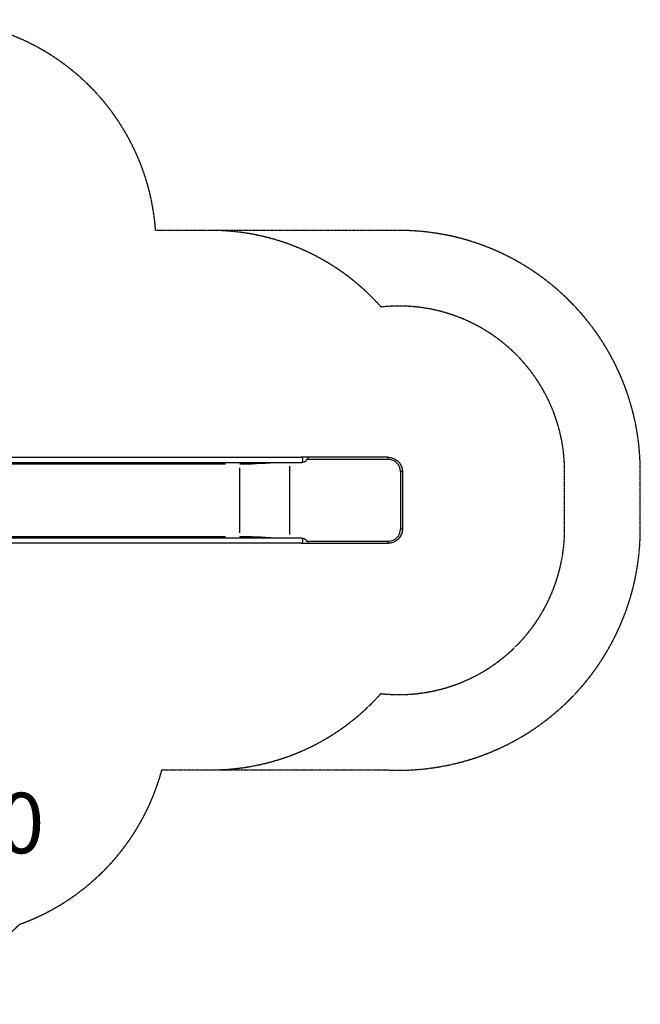
# Model space of a CAD drawing. Units: millimetres. Extents: x 3678 to 12627, y -8487 to -1978.
# Drawn here: x 8526 to 12627, y -8487 to -1978 of the extents above; entities that cross this region are included whole.
import ezdxf

# ---------------------------------------------------------------- set-up
doc = ezdxf.new("R2010")
doc.units = ezdxf.units.MM
doc.linetypes.add('DASHED', pattern=[0.2068, 0.1655, -0.0413])
doc.layers.add('SW_hulplaag', color=6, linetype='Continuous', plot=False)
doc.layers.add('SW_Toestellen', color=2, linetype='Continuous')
doc.styles.add('SPW_2D_CAD', font='arial.ttf', dxfattribs={"height": 400})

msp = doc.modelspace()

# ---------------------------------------------------------------- linework, layer by layer
at = {"layer": 'SW_Toestellen', "color": 254, "linetype": 'DASHED', "ltscale": 5}
for p, q in [((9790.7, -3371), (9423.9, -3371)), ((11032.6, -3371), (9790.7, -3371)), ((12126.6, -5345.6), (12126.6, -4965)), ((12626.6, -5345.6), (12626.6, -4965)), ((9465.9, -6937.6), (9790.7, -6937.6)), ((9790.7, -6937.6), (10952.8, -6937.6))]:
    msp.add_line(p, q, dxfattribs=at)
at = {"layer": 'SW_Toestellen'}
for p, q in [((8024.8, -4871), (10386.7, -4871)), ((10430.4, -4871), (10386.7, -4871)), ((10960.7, -4871), (10430.4, -4871)), ((8024.8, -4904.7), (10386.7, -4904.7)), ((9884.3, -4915.7), (8159.8, -4915.7)), ((9885.3, -4913.8), (8160.8, -4913.8)), ((9980.1, -5370.9), (9980.1, -4939.7)), ((9980.6, -4914.1), (9981.9, -4913.8)), ((9981.1, -4913.8), (9981.9, -4913.8)), ((10307.7, -4929.8), (10307.7, -5380.9)), ((10386.7, -4904.7), (10386.9, -4904.7)), ((10962, -4885.2), (10421.4, -4885.2)), ((11041.8, -4965.2), (11041.8, -5345.4)), ((11054.7, -4965.2), (11042.9, -4965.2)), ((11054.7, -4965.2), (11054.7, -5345.4)), ((8159.8, -5394.9), (9884.3, -5394.9)), ((8160.8, -5396.9), (9885.3, -5396.9)), ((9980.6, -5396.5), (9981.9, -5396.9)), ((9981.9, -5396.9), (9981.1, -5396.9)), ((11054.7, -5345.4), (11042.9, -5345.4)), ((10386.7, -5405.9), (8024.8, -5405.9)), ((10386.7, -5439.6), (8024.8, -5439.6)), ((10386.9, -5405.9), (10386.7, -5405.9)), ((10386.7, -5439.6), (10430.4, -5439.6)), ((10421.4, -5425.4), (10962, -5425.4)), ((10430.4, -5439.6), (10960.7, -5439.6))]:
    msp.add_line(p, q, dxfattribs=at)
at = {"layer": 'SW_Toestellen', "color": 254, "linetype": 'DASHED', "ltscale": 5}
for centre, radius, start, end in [((7927.7, -3477.6), 1500, 4.07681, 129.71684), ((9790.7, -4871), 1500, 41.48305, 90), ((11032.6, -4965), 1594, 0, 90), ((11032.6, -4965), 1094, 0, 96.20156), ((11032.6, -5345.6), 1094, 263.71336, 360), ((11032.6, -5345.6), 1594, 267.12957, 0), ((9790.7, -5437.6), 1500, 270, 318.42392), ((8017.6, -6546.9), 1500, 289.81216, 344.90048), ((7238.8, -6657.4), 1830, 227.51053, 314.7027)]:
    msp.add_arc(centre, radius, start, end, dxfattribs=at)
at = {"layer": 'SW_Toestellen'}
for centre, major_axis, ratio, start_param, end_param in [((10386.7, -4887.8), (0, 16.9), 0.615661, 3.396124, 6.131235), ((10430.4, -4887.8), (0, 16.8), 0.069756, 4.939484, 6.212464), ((10960.7, -4887.8), (0, 16.9), 0.069756, 4.939484, 6.212464), ((9981.4, -4915.7), (0, 2), 0.615661, 0.174533, 1.570796), ((10349.5, -4808.8), (-599.9, -66.4), 0.137298, 0.89287, 1.327345), ((10340.3, -4810.7), (-592.9, -64.4), 0.136837, 0.903935, 1.33271), ((10385.6, -4888.8), (-35.8, -3.4), 0.445511, 1.159727, 3.152982), ((10385.5, -4888.8), (-35.8, -3.4), 0.445511, 1.36543, 2.405289), ((10386.7, -4887.8), (0, -16.9), 0.615661, 0.000896, 0.017018), ((10385.6, -4888.8), (-36.1, -7.2), 0.40433, 2.888621, 2.900708), ((10962, -4965.2), (0, 80), 0.997564, 4.712389, 6.283185), ((9981.4, -5394.9), (0, -2), 0.615661, 4.712389, 6.108652), ((10349.5, -5501.9), (-599.9, 66.4), 0.137298, 4.95584, 5.390315), ((10340.3, -5499.9), (-592.9, 64.4), 0.136837, 4.950475, 5.379251), ((10962, -5345.4), (0, -80), 0.997564, 0, 1.570796), ((10385.6, -5421.9), (-35.8, 3.4), 0.445511, 3.130204, 5.123458), ((10385.5, -5421.9), (-35.8, 3.4), 0.445511, 3.877896, 4.917756), ((10386.7, -5422.8), (0, 16.8), 0.615661, 6.266168, 6.28229), ((10386.7, -5422.8), (0, -16.9), 0.615661, 0.151951, 2.887062), ((10385.6, -5421.9), (36.1, -7.2), 0.40433, 0.240885, 0.252972), ((10430.4, -5422.8), (0, -16.8), 0.069756, 0.070721, 1.343701), ((10960.7, -5422.8), (0, -16.9), 0.069756, 0.070721, 1.343701)]:
    msp.add_ellipse(centre, major_axis=major_axis, ratio=ratio, start_param=start_param, end_param=end_param, dxfattribs=at)
for points, knots in [([(10960.7, -4871), (10970.6, -4871), (10980.4, -4872.6), (10999.2, -4878.7), (11008, -4883.2), (11024, -4894.8), (11031, -4901.9), (11042.6, -4917.8), (11047.1, -4926.7), (11053.2, -4945.5), (11054.7, -4955.4), (11054.7, -4965.2)], [6.283185, 6.283185, 6.283185, 6.283185, 6.597345, 6.597345, 6.911504, 6.911504, 7.225663, 7.225663, 7.539822, 7.539822, 7.853982, 7.853982, 7.853982, 7.853982]), ([(11054.7, -5345.4), (11054.7, -5355.3), (11053.2, -5365.1), (11047.1, -5383.9), (11042.6, -5392.8), (11031, -5408.8), (11024, -5415.8), (11008, -5427.4), (10999.2, -5432), (10980.4, -5438.1), (10970.6, -5439.6), (10960.7, -5439.6)], [1.570796, 1.570796, 1.570796, 1.570796, 1.884956, 1.884956, 2.199115, 2.199115, 2.513274, 2.513274, 2.827433, 2.827433, 3.141593, 3.141593, 3.141593, 3.141593])]:
    msp.add_open_spline(points, degree=3, knots=knots, dxfattribs=at)

# ---------------------------------------------------------------- texts
at = {"layer": 'SW_hulplaag', "insert": (7102.8, -7340.8), "char_height": 400, "attachment_point": 5, "style": 'SPW_2D_CAD'}
msp.add_mtext('RBP.000.030', dxfattribs=at)

doc.saveas('drawing.dxf')
